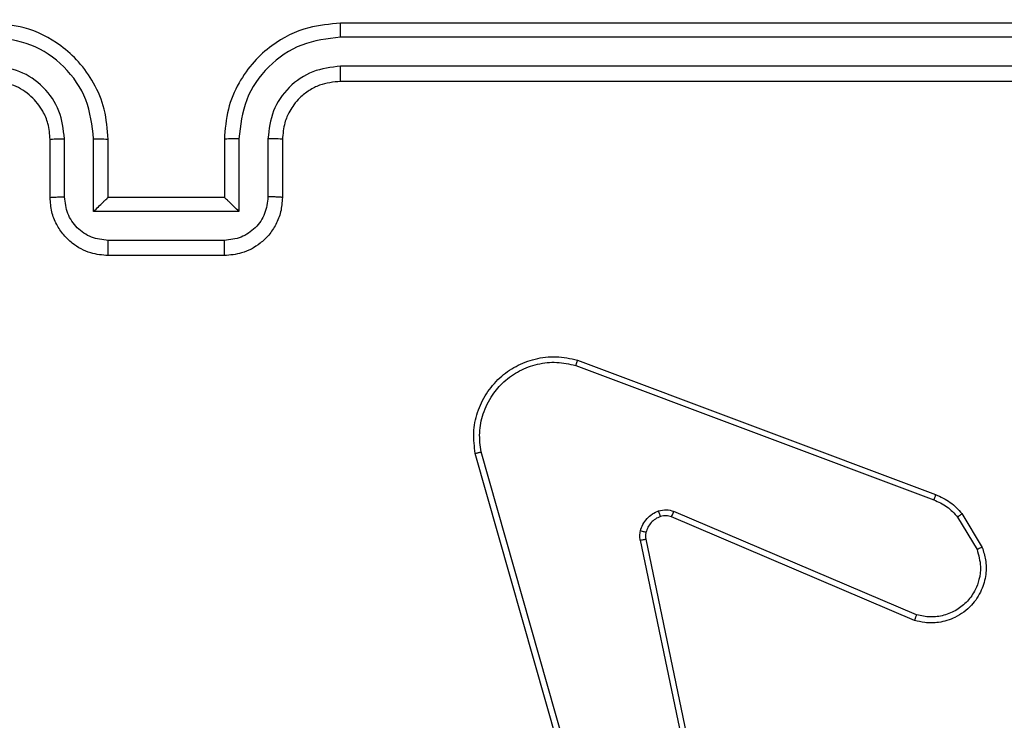
# Model space of a CAD drawing. Units: millimetres. Extents: x -336 to 1280, y 58 to 1155.
# Drawn here: x 530 to 534, y 706 to 708 of the extents above; entities that cross this region are included whole.
import ezdxf

# ---------------------------------------------------------------- set-up
doc = ezdxf.new("R2010")
doc.units = ezdxf.units.MM
doc.header["$PDSIZE"] = -1
doc.layers.add('VP-DIM', color=7, linetype='Continuous')
doc.layers.add('VP-EQ', color=194, linetype='Continuous')
doc.dimstyles.get("Standard").update_dxf_attribs({"dimtxt": 14, "dimasz": 20, "dimexe": 20, "dimexo": 50, "dimgap": 20, "dimtad": 0, "dimdec": 0, "dimzin": 0, "dimdsep": 46, "dimtxsty": 'Standard', "dimcen": -0.09, "dimadec": 0, "dimazin": 0, "dimtfac": 1, "dimtdec": 4, "dimtofl": 0, "dimtmove": 0, "dimatfit": 3, "dimfxl": 70, "dimfxlon": 1, "dimtolj": 1, "dimtzin": 0, "dimarcsym": 0})

# ---------------------------------------------------------------- blocks, each defined once
blk = doc.blocks.new('*D54')
at = {"layer": 'Defpoints', "color": 0}
for p in [(929.817, 1036.5659), (259.6677, 702.7409), (929.817, 630.3909)]:
    blk.add_point(p, dxfattribs=at)
at = {"layer": 'VP-DIM', "color": 0, "lineweight": -2}
for p, q in [((259.6677, 966.5659), (259.6677, 1056.5659)), ((929.817, 966.5659), (929.817, 1056.5659)), ((279.6677, 1036.5659), (562.0983, 1036.5659)), ((909.817, 1036.5659), (639.4317, 1036.5659))]:
    blk.add_line(p, q, dxfattribs=at)
at = {"layer": 'VP-DIM', "color": 0}
for points in [[(279.6677, 1039.8992), (279.6677, 1033.2326), (259.6677, 1036.5659)], [(909.817, 1033.2326), (909.817, 1039.8992), (929.817, 1036.5659)]]:
    blk.add_solid(points, dxfattribs=at)
at = {"layer": 'VP-DIM', "color": 0, "insert": (600.765, 1036.5659), "char_height": 14, "attachment_point": 5}
blk.add_mtext('\\A1;675', dxfattribs=at)
blk = doc.blocks.new('*D55')
at = {"layer": 'Defpoints', "color": 0}
for p in [(564.6265, 785.8779), (531.967, 210.9416), (1156.9915, 210.9416)]:
    blk.add_point(p, dxfattribs=at)
at = {"layer": 'VP-DIM', "color": 0, "lineweight": -2}
for p, q in [((1086.9915, 785.8779), (1176.9915, 785.8779)), ((1156.9915, 765.8779), (1156.9915, 535.9097)), ((1156.9915, 230.9416), (1156.9915, 460.9097)), ((1086.9915, 210.9416), (1176.9915, 210.9416))]:
    blk.add_line(p, q, dxfattribs=at)
at = {"layer": 'VP-DIM', "color": 0}
for points in [[(1160.3248, 765.8779), (1153.6581, 765.8779), (1156.9915, 785.8779)], [(1153.6581, 230.9416), (1160.3248, 230.9416), (1156.9915, 210.9416)]]:
    blk.add_solid(points, dxfattribs=at)
at = {"layer": 'VP-DIM', "color": 0, "insert": (1156.9915, 498.4097), "char_height": 14, "attachment_point": 5, "rotation": 90}
blk.add_mtext('\\A1;580', dxfattribs=at)
blk = doc.blocks.new('*D57')
at = {"layer": 'Defpoints', "color": 0}
for p in [(1082.3163, 1135.0439), (107.1704, 630.0982), (1082.3163, 587.9895)]:
    blk.add_point(p, dxfattribs=at)
at = {"layer": 'VP-DIM', "color": 0, "lineweight": -2}
for p, q in [((107.1704, 1065.0439), (107.1704, 1155.0439)), ((1082.3163, 1065.0439), (1082.3163, 1155.0439)), ((127.1704, 1135.0439), (566.1145, 1135.0439)), ((1062.3163, 1135.0439), (643.4478, 1135.0439))]:
    blk.add_line(p, q, dxfattribs=at)
at = {"layer": 'VP-DIM', "color": 0}
for points in [[(127.1704, 1138.3772), (127.1704, 1131.7105), (107.1704, 1135.0439)], [(1062.3163, 1131.7105), (1062.3163, 1138.3772), (1082.3163, 1135.0439)]]:
    blk.add_solid(points, dxfattribs=at)
at = {"layer": 'VP-DIM', "color": 0, "insert": (604.7812, 1135.0439), "char_height": 14, "attachment_point": 5}
blk.add_mtext('\\A1;975', dxfattribs=at)
blk = doc.blocks.new('RC1505_')
at = {"layer": 'VP-EQ', "color": 0, "linetype": 'Continuous', "lineweight": 25}
for p, q in [((534.317, 707.9909), (531.317, 707.9909)), ((534.3194, 707.9435), (531.3174, 707.9434)), ((534.3193, 707.8434), (531.3174, 707.8434)), ((534.317, 707.7909), (531.317, 707.7909)), ((530.317, 707.3909), (530.317, 707.5909)), ((530.3668, 707.3931), (530.3668, 707.5932)), ((530.4668, 707.343), (530.4668, 707.5932)), ((530.517, 707.3909), (530.517, 707.5909)), ((530.917, 707.5909), (530.917, 707.3909)), ((530.9672, 707.5932), (530.9672, 707.343)), ((531.0672, 707.5932), (531.0672, 707.3931)), ((531.117, 707.5909), (531.117, 707.3909)), ((530.517, 707.3909), (530.5169, 707.3909)), ((530.917, 707.3909), (530.517, 707.3909)), ((530.917, 707.3909), (530.917, 707.3909)), ((530.9672, 707.343), (530.4668, 707.343)), ((530.9171, 707.243), (530.5169, 707.243)), ((530.917, 707.1909), (530.517, 707.1909)), ((532.1268, 706.8127), (533.3599, 706.35)), ((532.1329, 706.8309), (533.3663, 706.3681)), ((532.214, 704.988), (531.7811, 706.5093)), ((532.2336, 704.9937), (531.8009, 706.5147)), ((533.3009, 705.9537), (532.4649, 706.31)), ((533.457, 706.3022), (533.5266, 706.1859)), ((533.2934, 705.9344), (532.4566, 706.291)), ((533.442, 706.2903), (533.5088, 706.1788)), ((532.3492, 706.2106), (532.6001, 705.0037)), ((532.3683, 706.2141), (532.6193, 705.0075))]:
    blk.add_line(p, q, dxfattribs=at)
for points, knots in [([(530.517, 707.5909), (530.5143, 707.6259), (530.5092, 707.6934), (530.471, 707.7844), (530.4188, 707.8582), (530.341, 707.9284), (530.2386, 707.9809), (530.1542, 707.9878), (530.117, 707.9909)], [0, 0, 0, 0, 0.16728, 0.322542, 0.465774, 0.596998, 0.822402, 1, 1, 1, 1]), ([(531.317, 707.9909), (531.28, 707.9879), (531.1959, 707.981), (531.0937, 707.9289), (531.0157, 707.8588), (530.9633, 707.785), (530.9248, 707.6938), (530.9196, 707.626), (530.917, 707.5909)], [0, 0, 0, 0, 0.176499, 0.401512, 0.532817, 0.676337, 0.832074, 1, 1, 1, 1]), ([(531.3174, 707.9434), (531.3174, 707.9497), (531.3174, 707.9623), (531.3172, 707.9779), (531.3171, 707.9887), (531.317, 707.9902), (531.317, 707.9909)], [0, 0, 0, 0, 0.2501366, 0.5000742, 0.7499044, 1, 1, 1, 1]), ([(530.4668, 707.5932), (530.4615, 707.6391), (530.4508, 707.7308), (530.3701, 707.8466), (530.254, 707.9267), (530.1624, 707.9379), (530.1166, 707.9434)], [0, 0, 0, 0, 0.250454, 0.500154, 0.750087, 1, 1, 1, 1]), ([(531.3174, 707.9434), (531.2716, 707.9379), (531.18, 707.9267), (531.0639, 707.8466), (530.9831, 707.7308), (530.9725, 707.6391), (530.9672, 707.5932)], [0, 0, 0, 0, 0.249914, 0.499848, 0.749532, 1, 1, 1, 1]), ([(530.3668, 707.5932), (530.3628, 707.6259), (530.3548, 707.6912), (530.2977, 707.7741), (530.215, 707.8319), (530.1494, 707.8396), (530.1166, 707.8434)], [0, 0, 0, 0, 0.249939, 0.49985, 0.749541, 1, 1, 1, 1]), ([(531.3174, 707.8434), (531.2847, 707.8394), (531.2193, 707.8314), (531.1363, 707.7742), (531.0786, 707.6915), (531.071, 707.626), (531.0672, 707.5932)], [0, 0, 0, 0, 0.2499047, 0.4998285, 0.7495463, 1, 1, 1, 1]), ([(531.317, 707.7909), (531.317, 707.7911), (531.3171, 707.7915), (531.3171, 707.7947), (531.3172, 707.7996), (531.3173, 707.8062), (531.3173, 707.8142), (531.3173, 707.8234), (531.3174, 707.8332), (531.3174, 707.84), (531.3174, 707.8434)], [0, 0, 0, 0, 0.125012, 0.25015, 0.375299, 0.500099, 0.624812, 0.749861, 0.875055, 1, 1, 1, 1]), ([(530.317, 707.5909), (530.3155, 707.6093), (530.3128, 707.6431), (530.2907, 707.6949), (530.2526, 707.7429), (530.1915, 707.7826), (530.1425, 707.788), (530.117, 707.7909)], [0, 0, 0, 0, 0.176051, 0.32372, 0.533027, 0.756687, 1, 1, 1, 1]), ([(531.317, 707.7909), (531.2924, 707.7883), (531.2545, 707.7844), (531.2084, 707.7603), (531.1788, 707.737), (531.1569, 707.7119), (531.1387, 707.6837), (531.1214, 707.6442), (531.1186, 707.6104), (531.117, 707.5909)], [0, 0, 0, 0, 0.23352, 0.35996, 0.492453, 0.592176, 0.677719, 0.81375, 1, 1, 1, 1]), ([(530.317, 707.5909), (530.3178, 707.5912), (530.3193, 707.5918), (530.3307, 707.5926), (530.3472, 707.5931), (530.3602, 707.5932), (530.3668, 707.5932)], [0, 0, 0, 0, 0.250234, 0.499972, 0.749649, 1, 1, 1, 1]), ([(530.4668, 707.5932), (530.4734, 707.5932), (530.4865, 707.5931), (530.5031, 707.5926), (530.5146, 707.5918), (530.5162, 707.5912), (530.517, 707.5909)], [0, 0, 0, 0, 0.2501307, 0.5000174, 0.7497973, 1, 1, 1, 1]), ([(530.9672, 707.5932), (530.9606, 707.5932), (530.9475, 707.5931), (530.9308, 707.5926), (530.9193, 707.5918), (530.9178, 707.5912), (530.917, 707.5909)], [0, 0, 0, 0, 0.25034, 0.500137, 0.749827, 1, 1, 1, 1]), ([(531.117, 707.5909), (531.1162, 707.5912), (531.1147, 707.5918), (531.1033, 707.5926), (531.0868, 707.5931), (531.0737, 707.5932), (531.0672, 707.5932)], [0, 0, 0, 0, 0.2501643, 0.500111, 0.7498683, 1, 1, 1, 1]), ([(530.317, 707.3909), (530.318, 707.3912), (530.3199, 707.3918), (530.3331, 707.3926), (530.3495, 707.393), (530.361, 707.393), (530.3668, 707.3931)], [0, 0, 0, 0, 0.279868, 0.559024, 0.779357, 1, 1, 1, 1]), ([(530.517, 707.1909), (530.4967, 707.1927), (530.4524, 707.1966), (530.4, 707.2254), (530.3623, 707.2617), (530.3379, 707.2983), (530.3205, 707.3422), (530.3182, 707.3743), (530.317, 707.3909)], [0, 0, 0, 0, 0.1931316, 0.423701, 0.553633, 0.6930199, 0.8417866, 1, 1, 1, 1]), ([(530.5169, 707.243), (530.4972, 707.2454), (530.458, 707.2501), (530.4082, 707.2845), (530.3736, 707.3341), (530.369, 707.3734), (530.3668, 707.3931)], [0, 0, 0, 0, 0.2499, 0.499836, 0.749565, 1, 1, 1, 1]), ([(530.4668, 707.343), (530.4724, 707.3485), (530.4834, 707.3595), (530.4968, 707.3726), (530.5063, 707.3816), (530.512, 707.3869), (530.5158, 707.3902), (530.5166, 707.3907), (530.5169, 707.3909)], [0, 0, 0, 0, 0.2515436, 0.5024504, 0.6464758, 0.7756638, 0.8924332, 1, 1, 1, 1]), ([(531.117, 707.3909), (531.1158, 707.3743), (531.1135, 707.3421), (531.096, 707.2981), (531.0715, 707.2615), (531.0337, 707.2252), (530.9814, 707.1966), (530.9371, 707.1927), (530.917, 707.1909)], [0, 0, 0, 0, 0.158751, 0.307902, 0.447481, 0.577491, 0.807748, 1, 1, 1, 1]), ([(530.9672, 707.343), (530.9616, 707.3485), (530.9506, 707.3595), (530.9371, 707.3726), (530.9277, 707.3816), (530.922, 707.3869), (530.9182, 707.3902), (530.9174, 707.3907), (530.917, 707.3909)], [0, 0, 0, 0, 0.251513, 0.502488, 0.646568, 0.775805, 0.892578, 1, 1, 1, 1]), ([(531.0672, 707.3931), (531.0649, 707.3734), (531.0603, 707.3341), (531.0257, 707.2844), (530.976, 707.2501), (530.9367, 707.2454), (530.9171, 707.243)], [0, 0, 0, 0, 0.250444, 0.500104, 0.750112, 1, 1, 1, 1]), ([(531.117, 707.3909), (531.116, 707.3912), (531.1141, 707.3918), (531.1009, 707.3926), (531.0844, 707.393), (531.073, 707.393), (531.0672, 707.3931)], [0, 0, 0, 0, 0.279824, 0.559084, 0.779576, 1, 1, 1, 1]), ([(530.517, 707.1909), (530.517, 707.1911), (530.5169, 707.1915), (530.5169, 707.1947), (530.5169, 707.1995), (530.5169, 707.206), (530.5169, 707.214), (530.5169, 707.2231), (530.5168, 707.2329), (530.5168, 707.2396), (530.5169, 707.243)], [0, 0, 0, 0, 0.125029, 0.25015, 0.375262, 0.499992, 0.624731, 0.749818, 0.874947, 1, 1, 1, 1]), ([(530.917, 707.1909), (530.917, 707.1911), (530.917, 707.1915), (530.917, 707.1947), (530.9171, 707.1995), (530.9171, 707.206), (530.9171, 707.214), (530.9171, 707.2231), (530.9171, 707.2329), (530.9171, 707.2396), (530.9171, 707.243)], [0, 0, 0, 0, 0.125027, 0.2501453, 0.3752544, 0.5000953, 0.6247392, 0.7498242, 0.8749495, 1, 1, 1, 1]), ([(531.7811, 706.5093), (531.7781, 706.5331), (531.772, 706.5806), (531.7863, 706.6517), (531.817, 706.7169), (531.863, 706.7713), (531.9206, 706.8123), (531.987, 706.8376), (532.0602, 706.8467), (532.1084, 706.8362), (532.1329, 706.8309)], [0, 0, 0, 0, 0.124955, 0.249925, 0.374927, 0.499931, 0.619408, 0.742602, 0.86945, 1, 1, 1, 1]), ([(531.8009, 706.5147), (531.7981, 706.5367), (531.7927, 706.5807), (531.8063, 706.6487), (531.8357, 706.7087), (531.8794, 706.7592), (531.9324, 706.7964), (531.995, 706.8194), (532.0618, 706.8268), (532.1052, 706.8174), (532.1268, 706.8127)], [0, 0, 0, 0, 0.125035, 0.2499745, 0.3869067, 0.4999587, 0.6249681, 0.7500114, 0.875009, 1, 1, 1, 1]), ([(532.1329, 706.8309), (532.1328, 706.8308), (532.1327, 706.8303), (532.1318, 706.8276), (532.1307, 706.8243), (532.1296, 706.821), (532.1283, 706.817), (532.1273, 706.8142), (532.1268, 706.8127)], [0, 0, 0, 0, 0.202564, 0.436266, 0.564913, 0.70206, 0.846768, 1, 1, 1, 1]), ([(531.7811, 706.5093), (531.7813, 706.5094), (531.7818, 706.5097), (531.7849, 706.5106), (531.7886, 706.5116), (531.7922, 706.5126), (531.7964, 706.5136), (531.7993, 706.5143), (531.8009, 706.5147)], [0, 0, 0, 0, 0.211595, 0.448064, 0.576235, 0.711196, 0.852121, 1, 1, 1, 1]), ([(533.3663, 706.3681), (533.3662, 706.3677), (533.366, 706.367), (533.3644, 706.3622), (533.3623, 706.3563), (533.3607, 706.3521), (533.3599, 706.35)], [0, 0, 0, 0, 0.279677, 0.55912, 0.779285, 1, 1, 1, 1]), ([(533.3663, 706.3681), (533.3838, 706.3601), (533.4185, 706.3442), (533.4442, 706.3161), (533.457, 706.3022)], [0, 0, 0, 0, 0.505445, 1, 1, 1, 1]), ([(533.3599, 706.35), (533.3756, 706.3428), (533.407, 706.3285), (533.4304, 706.303), (533.442, 706.2903)], [0, 0, 0, 0, 0.500101, 1, 1, 1, 1]), ([(532.3497, 706.2425), (532.3521, 706.2502), (532.3571, 706.2657), (532.3718, 706.2855), (532.3901, 706.3021), (532.405, 706.3086), (532.4124, 706.3118)], [0, 0, 0, 0, 0.246311, 0.49994, 0.751606, 1, 1, 1, 1]), ([(532.4124, 706.3118), (532.4212, 706.3139), (532.4389, 706.3182), (532.4562, 706.3127), (532.4649, 706.31)], [0, 0, 0, 0, 0.499704, 1, 1, 1, 1]), ([(532.4186, 706.2923), (532.4185, 706.2927), (532.4184, 706.2935), (532.4168, 706.2987), (532.4147, 706.3051), (532.4132, 706.3096), (532.4124, 706.3118)], [0, 0, 0, 0, 0.280114, 0.559356, 0.779891, 1, 1, 1, 1]), ([(532.4566, 706.291), (532.4568, 706.2914), (532.4572, 706.2921), (532.4594, 706.2972), (532.4621, 706.3035), (532.464, 706.3078), (532.4649, 706.31)], [0, 0, 0, 0, 0.279555, 0.558934, 0.779528, 1, 1, 1, 1]), ([(533.457, 706.3022), (533.4567, 706.302), (533.4561, 706.3015), (533.4522, 706.2984), (533.4472, 706.2945), (533.4438, 706.2917), (533.442, 706.2903)], [0, 0, 0, 0, 0.279732, 0.55912, 0.779391, 1, 1, 1, 1]), ([(532.4186, 706.2923), (532.4126, 706.2897), (532.4008, 706.2846), (532.3861, 706.2716), (532.3746, 706.2558), (532.3707, 706.2434), (532.3687, 706.2372)], [0, 0, 0, 0, 0.249871, 0.499849, 0.749948, 1, 1, 1, 1]), ([(532.4566, 706.291), (532.4506, 706.293), (532.4381, 706.297), (532.4253, 706.2939), (532.4186, 706.2923)], [0, 0, 0, 0, 0.477462, 1, 1, 1, 1]), ([(532.3492, 706.2106), (532.3484, 706.2159), (532.3467, 706.2266), (532.3487, 706.2372), (532.3497, 706.2425)], [0, 0, 0, 0, 0.499049, 1, 1, 1, 1]), ([(532.3687, 706.2372), (532.3684, 706.2374), (532.3679, 706.2377), (532.3635, 706.239), (532.3572, 706.2407), (532.3522, 706.2419), (532.3497, 706.2425)], [0, 0, 0, 0, 0.249848, 0.499846, 0.749804, 1, 1, 1, 1]), ([(532.3687, 706.2372), (532.368, 706.2334), (532.3666, 706.2257), (532.3678, 706.218), (532.3683, 706.2141)], [0, 0, 0, 0, 0.499949, 1, 1, 1, 1]), ([(532.3492, 706.2106), (532.352, 706.2112), (532.3576, 706.2123), (532.3639, 706.2135), (532.3676, 706.2141), (532.3681, 706.2141), (532.3683, 706.2141)], [0, 0, 0, 0, 0.28014, 0.559193, 0.77934, 1, 1, 1, 1]), ([(533.5266, 706.1859), (533.5311, 706.1718), (533.5407, 706.1417), (533.5407, 706.0906), (533.5257, 706.0355), (533.4904, 705.982), (533.4378, 705.9431), (533.3806, 705.9259), (533.3323, 705.9247), (533.3051, 705.9315), (533.2934, 705.9344)], [0, 0, 0, 0, 0.103749, 0.221709, 0.353883, 0.500176, 0.664966, 0.803253, 0.915001, 1, 1, 1, 1]), ([(533.5088, 706.1788), (533.5142, 706.1593), (533.5238, 706.1251), (533.5177, 706.077), (533.5026, 706.0362), (533.4772, 705.9995), (533.4399, 705.9689), (533.3957, 705.9503), (533.3477, 705.9436), (533.3165, 705.9504), (533.3009, 705.9537)], [0, 0, 0, 0, 0.1586488, 0.2768822, 0.3748843, 0.4999798, 0.6249383, 0.7499896, 0.874992, 1, 1, 1, 1]), ([(533.5266, 706.1859), (533.5263, 706.1858), (533.5257, 706.1856), (533.5217, 706.184), (533.5158, 706.1817), (533.5111, 706.1798), (533.5088, 706.1788)], [0, 0, 0, 0, 0.249996, 0.499936, 0.749802, 1, 1, 1, 1]), ([(533.2934, 705.9344), (533.2935, 705.9346), (533.2938, 705.9351), (533.295, 705.938), (533.2964, 705.9416), (533.2977, 705.9452), (533.2993, 705.9493), (533.3004, 705.9522), (533.3009, 705.9537)], [0, 0, 0, 0, 0.205533, 0.440436, 0.569054, 0.705346, 0.849314, 1, 1, 1, 1])]:
    blk.add_open_spline(points, degree=3, knots=knots, dxfattribs=at)
blk = doc.blocks.new('RC1505_2D')
at = {"layer": 'VP-EQ', "color": 0}
blk.add_blockref('RC1505_', (0, 0), dxfattribs=at)

msp = doc.modelspace()

# ---------------------------------------------------------------- block references
at = {"layer": 'VP-EQ', "color": 0}
msp.add_blockref('RC1505_2D', (0, 0), dxfattribs=at)

# ---------------------------------------------------------------- dimensions: what is measured, and where the dimension line sits
at = {"layer": 'VP-DIM', "color": 0}
dim = msp.add_linear_dim(base=(1082.3163, 1135.0439), p1=(107.1704, 630.0982), p2=(1082.3163, 587.9895), dimstyle='Standard', dxfattribs=at)
dim.commit()
dim.dimension.update_dxf_attribs({"geometry": '*D57', "text_midpoint": (604.7812, 1135.0439), "dimtype": 160})
dim = msp.add_linear_dim(base=(929.817, 1036.5659), p1=(259.6677, 702.7409), p2=(929.817, 630.3909), text='675', dimstyle='Standard', dxfattribs=at)
dim.commit()
dim.dimension.update_dxf_attribs({"geometry": '*D54', "text_midpoint": (600.765, 1036.5659), "dimtype": 160})
dim = msp.add_linear_dim(base=(1156.9915, 210.9416), p1=(564.6265, 785.8779), p2=(531.967, 210.9416), angle=90, text='580', dimstyle='Standard', dxfattribs=at)
dim.commit()
dim.dimension.update_dxf_attribs({"geometry": '*D55', "text_midpoint": (1156.9915, 498.4097)})

doc.saveas('drawing.dxf')
